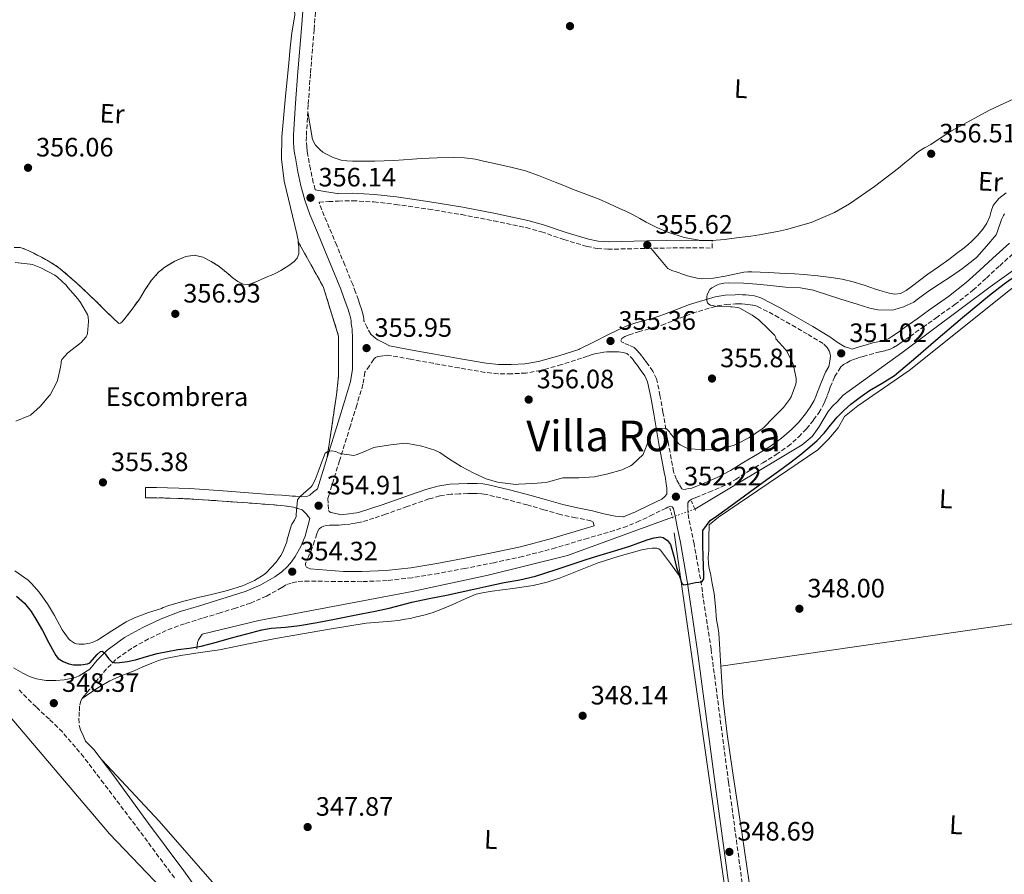
# Model space of a CAD drawing. Units: metres. Extents: x 556507 to 559951, y 4700906 to 4703244.
# Drawn here: x 556902 to 557273, y 4701647 to 4701968 of the extents above; entities that cross this region are included whole.
import ezdxf
from ezdxf.enums import TextEntityAlignment as Align

# ---------------------------------------------------------------- set-up
doc = ezdxf.new("R2010")
doc.units = ezdxf.units.M
doc.header["$MEASUREMENT"] = 0
for name, pattern in [('DGN Style 2', [1.739922, 1.043953, -0.695969]), ('DGN Style 3', [2.435891, 1.739922, -0.695969]), ('DGN Style 5', [1.217945, 0.521977, -0.695969])]:
    doc.linetypes.add(name, pattern=pattern)
for name, color, linetype, lineweight in [('Acequia de obra', 4, 'Continuous', 0), ('Acequia sin especificar', 4, 'Continuous', 0), ('Acequia sin especificar no vista', 4, 'DGN Style 5', 0), ('Camino', 7, 'DGN Style 3', 0), ('Cota de punto acotado terreno', 7, 'Continuous', 0), ('Curva de nivel directora', 30, 'Continuous', 30), ('Curva de nivel intermedia', 30, 'Continuous', 0), ('Etiqueta de uso rústico', 92, 'Continuous', 0), ('Etiqueta de zona delimitada', 7, 'Continuous', 0), ('Línea de cambio de uso (parcela vista)', 92, 'Continuous', 0), ('Margen derecho', 7, 'Continuous', 0), ('Pontón-alcantarilla (pasos de agua)', 1, 'DGN Style 2', 0), ('Punto acotado terreno (símbolo)', 7, 'Continuous', 0), ('Texto de rotulación de espacio menor sin especificar', 7, 'Continuous', 0), ('Zona delimitada', 6, 'Continuous', 0)]:
    doc.layers.add(name, color=color, linetype=linetype, lineweight=lineweight)
doc.styles.add('Style-Arial', font='arial.ttf')

# ---------------------------------------------------------------- blocks, each defined once
blk = doc.blocks.new('5PATER')
at = {"layer": 'Punto acotado terreno (símbolo)', "linetype": 'Continuous', "lineweight": 0}
h = blk.add_hatch(color=51, dxfattribs=at)
edge = h.paths.add_edge_path()
edge.add_ellipse((0, 0), major_axis=(-0.11, -0.111), ratio=0.999422, start_angle=0, end_angle=360)

msp = doc.modelspace()

# ---------------------------------------------------------------- linework, layer by layer
at = {"layer": 'Acequia de obra', "color": 4, "linetype": 'Continuous', "lineweight": 0, "extrusion": (0.000740289, -0.005195, 0.999986), "elevation": -23662.01, "flags": 128}
msp.add_lwpolyline([(557147.95, 4701715.88), (557181.02, 4701483.82)], dxfattribs=at)
at = {"layer": 'Acequia de obra', "color": 4, "linetype": 'Continuous', "lineweight": 0, "extrusion": (-0.000705775, -0.000102222, 1), "elevation": -525.07, "flags": 128}
msp.add_lwpolyline([(557346.38, 4701751.27), (557165.97, 4701725.14)], dxfattribs=at)
at = {"layer": 'Acequia de obra', "color": 4, "linetype": 'Continuous', "lineweight": 0}
for points in [[(557321.15, 4701897.14, 349.68), (557311.18, 4701890.51, 348.51), (557307.85, 4701888.63, 348.51), (557304.76, 4701887.02, 348.51), (557300.81, 4701885.1, 348.51), (557296.95, 4701882.65, 348.51), (557274.89, 4701866.95, 348.51), (557236.74, 4701836.41, 348.51), (557217.38, 4701823.16, 348.51), (557212.42, 4701819.15, 348.51), (557210.04, 4701814.83, 348.51), (557206.56, 4701810.68, 348.51), (557202.32, 4701806.62, 348.51), (557164.99, 4701781.28, 348.51), (557161.46, 4701778.33, 348.51)], [(556800.9, 4701801.59, 347.45), (556808.06, 4701803.78, 347.29), (556811.2, 4701804.44, 347.29), (556814.24, 4701804.69, 347.29), (556816.58, 4701804.77, 347.29), (556818.66, 4701804.6, 347.29), (556822.34, 4701802.95, 347.29), (556847.29, 4701774.61, 347.07), (556891.92, 4701713.57, 347.13), (556935.87, 4701662.04, 347.15), (556966.8, 4701629.68, 347.12)], [(556933.08, 4701689.73, 348.79), (556954.52, 4701666.82, 348.67), (556976.22, 4701641.99, 348.67), (556988.51, 4701623.17, 348.67), (557008.66, 4701582.98, 348.92), (557037.46, 4701524.87, 348.67), (557037.79, 4701524.07, 348.66)]]:
    msp.add_polyline3d(points, dxfattribs=at)
at = {"layer": 'Acequia sin especificar', "color": 4, "linetype": 'Continuous', "lineweight": 0, "extrusion": (0.000111539, -0.000211397, 1), "elevation": -581.56, "flags": 128}
msp.add_lwpolyline([(557477.66, 4702001.3), (557474.92, 4701998.36), (557472.41, 4701996.18), (557468.62, 4701993.48), (557463.75, 4701990.98), (557442.38, 4701979.93), (557410.44, 4701964.18), (557381.61, 4701950.31), (557350.07, 4701933.98), (557322.69, 4701913.48), (557320.71, 4701911.13), (557318.95, 4701909.24), (557316.66, 4701906.09), (557314.4, 4701903.8), (557312.6, 4701901.69), (557309.43, 4701899.34), (557305.72, 4701896.71), (557298.87, 4701890.68), (557267.22, 4701867.9), (557233.87, 4701843.08), (557211.9, 4701827.2), (557209.74, 4701824.78), (557207.81, 4701823.02), (557206.18, 4701820.94), (557204.7, 4701818.46), (557202.66, 4701815.07), (557200.22, 4701811.56), (557196.42, 4701808.4), (557156.04, 4701784.3)], dxfattribs=at)
at = {"layer": 'Acequia sin especificar', "color": 4, "linetype": 'Continuous', "lineweight": 0}
msp.add_polyline3d([(557147.67, 4701781.25, 350.24), (557108.13, 4701766.8, 350.24), (557078.31, 4701759.41, 350.24), (557049.72, 4701753.25, 350.24), (556992.02, 4701742.41, 350.19), (556970.71, 4701737.19, 350.16), (556969.28, 4701735.14, 350.12), (556968.95, 4701734.13, 350.12), (556968.74, 4701731.67, 349.92)], dxfattribs=at)
at = {"layer": 'Acequia sin especificar no vista', "color": 4, "linetype": 'DGN Style 5', "lineweight": 0, "elevation": 350.24, "flags": 128}
msp.add_lwpolyline([(557156.08, 4701784.32), (557147.67, 4701781.25)], dxfattribs=at)
at = {"layer": 'Camino', "color": 7, "linetype": 'DGN Style 3', "lineweight": 0}
for points in [[(557013.24, 4701904.48, 355.76), (557012.53, 4701907.11, 355.78), (557011.45, 4701912.21, 355.78), (557010.52, 4701917.33, 355.78), (557010.25, 4701918.95, 355.78), (557010.04, 4701920.58, 355.78), (557009.89, 4701922.75, 355.79), (557009.91, 4701924.92, 355.8), (557010.62, 4701936.69, 355.84), (557011.48, 4701948.45, 355.88), (557012.82, 4701964.76, 355.88), (557014.15, 4701981.06, 355.86)], [(557035.24, 4701849.08, 355.72), (557034.12, 4701850.06, 355.7), (557032.84, 4701852.6, 355.68), (557031.56, 4701855.15, 355.66), (557031.5, 4701855.74, 355.66), (557031.36, 4701856.81, 355.66), (557031.02, 4701858.21, 355.66), (557030.6, 4701859.59, 355.66), (557030.05, 4701861.29, 355.66), (557029.48, 4701862.98, 355.66), (557028.45, 4701865.88, 355.66), (557027.36, 4701868.76, 355.66), (557024.37, 4701876.13, 355.63), (557021.33, 4701883.48, 355.61), (557018.52, 4701890.19, 355.63), (557015.72, 4701896.9, 355.67), (557014.7, 4701899.77, 355.71), (557018.32, 4701900, 355.76), (557021.95, 4701900.22, 355.81), (557027.32, 4701900.35, 355.83), (557035.38, 4701899.89, 355.72), (557043.44, 4701898.97, 355.63), (557055.9, 4701897.18, 355.59), (557068.29, 4701895.1, 355.55), (557080.47, 4701892.79, 355.52), (557092.59, 4701890.22, 355.5), (557098.35, 4701888.64, 355.51), (557106.83, 4701885.73, 355.54), (557115.45, 4701883.13, 355.6), (557119.38, 4701882.38, 355.66), (557123.34, 4701882.08, 355.73), (557138.09, 4701882.4, 355.74), (557152.83, 4701882.67, 355.55), (557157.73, 4701882.6, 355.45), (557162.64, 4701882.54, 355.34), (557162.67, 4701885.34, 355.34)], [(557153.51, 4701785.75, 351.26), (557153.43, 4701786.68, 351.22), (557153.66, 4701787.05, 351.21), (557153.9, 4701787.42, 351.21), (557154.91, 4701788.08, 351.31), (557156.48, 4701788.63, 351.42), (557161.32, 4701790.63, 351.34), (557166.16, 4701792.63, 351.26), (557171.45, 4701795.45, 351.26), (557176.55, 4701798.65, 351.3), (557181.64, 4701801.69, 351.31), (557186.71, 4701804.79, 351.32), (557191.09, 4701807.89, 351.33), (557195.17, 4701811.43, 351.34), (557198.09, 4701814.51, 351.32), (557200.74, 4701817.83, 351.3), (557202.73, 4701820.51, 351.3), (557204.4, 4701823.38, 351.29), (557205.18, 4701825.17, 351.27), (557205.89, 4701826.98, 351.26), (557206.48, 4701828.56, 351.25), (557207.06, 4701830.13, 351.24), (557208.67, 4701834.09, 351.14), (557210.95, 4701837.76, 351.03), (557212.02, 4701838.68, 351), (557213.25, 4701839.36, 350.97), (557214.49, 4701840.05, 350.95), (557215.78, 4701840.61, 350.94), (557217.59, 4701841.19, 350.92), (557219.41, 4701841.73, 350.9), (557221.71, 4701842.4, 350.9), (557224, 4701843.06, 350.9), (557225.86, 4701843.5, 350.92), (557227.72, 4701843.92, 350.95), (557229.34, 4701844.4, 350.98), (557230.88, 4701845.11, 351.02), (557232.34, 4701846.02, 351.05), (557233.75, 4701846.98, 351.1), (557235.41, 4701848.13, 351.17), (557237.06, 4701849.28, 351.24), (557241.94, 4701852.73, 351.33), (557246.81, 4701856.2, 351.38), (557253.9, 4701861.25, 351.44), (557260.73, 4701866.64, 351.5), (557265.8, 4701871.24, 351.57), (557270.82, 4701875.89, 351.62), (557277.04, 4701881.52, 351.61)], [(557133.26, 4701845.13, 355.14), (557131.29, 4701845.98, 355.07), (557129.31, 4701846.82, 355), (557128.51, 4701847.27, 354.97), (557128.19, 4701847.7, 354.94), (557128.56, 4701848.52, 354.92), (557129.76, 4701849.24, 354.91), (557131.32, 4701849.89, 354.92), (557134.87, 4701851.02, 354.95), (557140.92, 4701852.72, 355), (557143.7, 4701853.56, 355.02), (557145.95, 4701854.39, 355.03), (557155.14, 4701857.99, 355.07), (557164.54, 4701860.74, 355.1), (557167.94, 4701861.29, 355.07), (557171.35, 4701861.5, 354.94), (557172.59, 4701861.53, 354.86), (557173.83, 4701861.5, 354.78), (557174.94, 4701861.42, 354.71), (557176.05, 4701861.3, 354.65), (557177.9, 4701861.07, 354.56), (557179.68, 4701860.58, 354.47), (557186.26, 4701857.17, 353.55), (557192.66, 4701853.47, 352.52), (557198.68, 4701850.04, 351.96), (557204.66, 4701846.4, 351.42), (557205.9, 4701845.13, 351.21), (557206.75, 4701843.47, 351.06), (557207.05, 4701842.64, 351.06), (557207.1, 4701841.81, 351.06)], [(557131.28, 4701842.2, 355.14), (557131.09, 4701842.38, 355.14), (557130.48, 4701842.8, 355.15), (557129.95, 4701843.03, 355.15), (557129.21, 4701843.22, 355.15), (557128.25, 4701843.39, 355.15), (557127.31, 4701843.48, 355.15), (557126.34, 4701843.49, 355.15), (557125.23, 4701843.48, 355.15), (557124.08, 4701843.46, 355.15), (557123.03, 4701843.43, 355.15), (557121.82, 4701843.32, 355.14), (557120.57, 4701843.13, 355.13), (557118.97, 4701842.83, 355.11), (557117.49, 4701842.45, 355.08), (557115.58, 4701841.8, 355.08), (557113.5, 4701841.07, 355.07), (557105.9, 4701838.66, 355.04), (557098.05, 4701836.46, 355.02), (557092.53, 4701835.5, 355.05), (557087.04, 4701835.19, 355.08), (557082.07, 4701835.22, 355.07), (557077.12, 4701835.72, 355.07), (557067.32, 4701837.43, 355.21), (557057.66, 4701839.15, 355.36), (557049.13, 4701840.69, 355.43), (557040.6, 4701842.22, 355.5), (557038.69, 4701841.94, 355.57), (557036.77, 4701841.66, 355.64), (557035.97, 4701841.3, 355.65), (557035.35, 4701840.65, 355.64), (557033.63, 4701838.21, 355.58), (557031.91, 4701835.78, 355.52), (557031.22, 4701831.27, 355.48), (557028.88, 4701823.42, 355.33), (557026.47, 4701815.62, 355.16), (557022.39, 4701802.51, 355.03), (557018.32, 4701789.4, 354.87), (557018.03, 4701788.25, 354.82), (557018.15, 4701786.05, 354.71), (557018.27, 4701783.86, 354.6)], [(557151.86, 4701791.65, 351.75), (557151.21, 4701791.88, 351.75), (557150.18, 4701793.62, 351.9), (557149.14, 4701795.36, 352.06), (557148.1, 4701798.34, 352.4), (557146.01, 4701809.51, 353.63), (557144.09, 4701820.72, 354.7), (557142.97, 4701827.02, 354.86), (557141.67, 4701833.3, 354.84), (557140.3, 4701836.18, 354.92), (557138.39, 4701838.82, 354.99), (557137.31, 4701840.35, 355.01), (557136.2, 4701841.86, 355.04), (557135.27, 4701843.03, 355.09), (557134.28, 4701844.16, 355.13), (557133.31, 4701845.1, 355.14)], [(557011.16, 4701780.78, 354.4), (557009.84, 4701782.51, 354.54), (557008.35, 4701783.96, 354.66), (557005.08, 4701784.99, 354.85), (557001.54, 4701785.56, 355.03), (557000.33, 4701785.65, 355.03), (556997.53, 4701785.86, 355.05), (556987.91, 4701786.58, 355.11), (556978.29, 4701787.29, 355.18), (556965.86, 4701788.14, 355.32), (556953.46, 4701788.56, 355.4), (556951.43, 4701788.57, 355.39), (556949.33, 4701788.57, 355.38), (556949.34, 4701792.43, 355.38)], [(557118.21, 4701777.97, 351.79), (557117.79, 4701779.33, 351.82), (557116.98, 4701779.85, 351.87), (557111.2, 4701781.04, 352.24), (557105.46, 4701782.27, 352.6), (557099.25, 4701784.06, 352.96), (557093.03, 4701785.84, 353.28), (557085.4, 4701787.9, 353.59), (557077.7, 4701789.74, 353.76), (557075.9, 4701790.01, 353.74), (557074.08, 4701790.11, 353.72), (557072.35, 4701790.14, 353.75), (557070.61, 4701790.13, 353.77), (557067.47, 4701790.05, 353.8), (557064.34, 4701789.86, 353.84), (557060.12, 4701789.22, 353.89), (557056, 4701788.1, 353.95), (557047.85, 4701785.23, 354.43), (557039.73, 4701782.35, 354.84), (557035.35, 4701780.87, 354.84), (557030.93, 4701779.49, 354.84), (557029.63, 4701779.19, 354.84), (557028.32, 4701778.98, 354.84), (557026.35, 4701778.67, 354.83), (557024.37, 4701778.43, 354.8), (557023.25, 4701778.34, 354.76), (557022.13, 4701778.29, 354.72), (557020.98, 4701778.27, 354.66), (557019.84, 4701778.26, 354.6), (557018.62, 4701778.19, 354.53), (557017.41, 4701778.06, 354.46), (557016.48, 4701777.81, 354.45), (557015.58, 4701777.42, 354.44), (557014.77, 4701776.9, 354.43), (557014.26, 4701775.93, 354.43), (557013.89, 4701774.93, 354.43), (557013, 4701772.31, 354.44), (557012.11, 4701769.71, 354.44), (557010.84, 4701766.73, 354.39), (557009.58, 4701763.78, 354.33), (557009.58, 4701763.12, 354.33), (557009.97, 4701762.48, 354.33)], [(557146.95, 4701785.37, 351.24), (557146.63, 4701785.28, 351.24), (557145.93, 4701785, 351.3), (557145.28, 4701784.65, 351.37), (557140.3, 4701782.24, 351.46), (557135.31, 4701779.83, 351.54), (557130.61, 4701777.84, 351.63), (557125.75, 4701776.21, 351.7), (557115.89, 4701773.35, 351.83), (557103.68, 4701769.7, 351.91), (557091.36, 4701766.44, 351.94), (557080.5, 4701764.09, 351.96), (557069.6, 4701761.96, 351.98), (557059.67, 4701760.1, 351.98), (557049.7, 4701758.44, 352.15), (557040.26, 4701757.4, 352.54), (557030.8, 4701756.97, 352.95), (557020.86, 4701757.04, 353.38), (557010.93, 4701757.19, 353.82), (557008.59, 4701757.22, 353.94), (557006.3, 4701756.95, 353.9), (557004.25, 4701756.39, 353.69), (557002.19, 4701755.83, 353.48), (557000.69, 4701754.78, 353.4), (556994.94, 4701751.52, 353.22), (556988.94, 4701748.94, 353.03), (556983.23, 4701747.05, 352.66), (556977.5, 4701745.23, 352.25), (556970.77, 4701743.19, 352.1), (556964.03, 4701741.15, 351.91), (556957.19, 4701738.57, 351.36), (556950.56, 4701735.42, 350.78), (556944.09, 4701731.86, 350.34), (556938.15, 4701727.58, 349.93), (556934.75, 4701724.14, 349.61), (556931.6, 4701720.34, 349.08), (556928.46, 4701716.54, 348.57), (556927.33, 4701715.18, 348.46), (556926.2, 4701713.82, 348.36), (556925.59, 4701713.02, 348.28), (556925.07, 4701712.12, 348.22), (556924.56, 4701710.08, 348.21), (556924.48, 4701708.01, 348.22), (556924.35, 4701705.41, 348.23), (556924.47, 4701702.83, 348.22), (556924.94, 4701701.21, 348.17)], [(557175.54, 4701631.48, 348.46), (557168.76, 4701681.48, 348.69), (557162.18, 4701731.51, 348.94), (557158.19, 4701757.99, 349.62), (557155.79, 4701771.17, 350.27), (557153.78, 4701780.68, 350.81), (557153.6, 4701782.73, 351.03), (557153.42, 4701784.79, 351.24), (557153.51, 4701785.75, 351.26)], [(556960.27, 4701645.48, 347.2), (556947.03, 4701663.32, 347.47), (556933.65, 4701681.06, 347.74), (556926.13, 4701690.94, 347.89), (556918.11, 4701700.42, 348.04), (556913.2, 4701705.17, 348.07), (556908.21, 4701709.82, 348.01), (556901.52, 4701716.47, 347.82)]]:
    msp.add_polyline3d(points, dxfattribs=at)
at = {"layer": 'Curva de nivel directora', "color": 30, "linetype": 'Continuous', "lineweight": 30, "elevation": 350, "flags": 128}
for points in [[(556934.74, 4701729.08), (556935.64, 4701727.92), (556936.73, 4701726.81), (556938.13, 4701726.37), (556939.61, 4701726.54), (556942.64, 4701726.98), (556945.65, 4701727.59), (556949.7, 4701728.77), (556953.75, 4701729.9), (556957.64, 4701730.73), (556961.56, 4701731.46), (556965.95, 4701732), (556970.31, 4701732.71), (556976.04, 4701734.24), (556981.77, 4701735.77), (556987.49, 4701737.29), (556993.21, 4701738.81), (556996.7, 4701739.45), (557002.04, 4701739.87), (557007.37, 4701740.44), (557013.92, 4701741.63), (557020.47, 4701742.85), (557025.51, 4701743.83), (557030.55, 4701744.81), (557035.84, 4701745.87), (557041.11, 4701747), (557045.36, 4701748.15), (557049.61, 4701749.3), (557056.13, 4701750.59), (557062.65, 4701751.88), (557067.77, 4701752.98), (557072.89, 4701754.1), (557078.62, 4701755.36), (557084.34, 4701756.63), (557090.25, 4701757.72), (557096.09, 4701759.06), (557103.59, 4701761.48), (557111.06, 4701763.94), (557115.17, 4701765.27), (557119.27, 4701766.6), (557125.43, 4701768.48), (557131.59, 4701770.32), (557135.07, 4701771.55), (557138.52, 4701772.84), (557140.77, 4701773.52), (557143.05, 4701773.81), (557144.22, 4701773.57), (557145.81, 4701772.5), (557146.87, 4701770.92), (557148.13, 4701766.61), (557149.22, 4701762.32), (557149.92, 4701760.11), (557150.65, 4701757.89), (557151.09, 4701756.52), (557151.43, 4701755.98), (557151.93, 4701755.8), (557154.12, 4701756.14), (557156.31, 4701756.6), (557157.56, 4701756.79), (557158.81, 4701757.08), (557159.42, 4701758), (557159.45, 4701759.32), (557159.32, 4701762.95), (557159.19, 4701766.58), (557159.11, 4701770.53), (557159.05, 4701774.48), (557159.14, 4701776.22), (557161.87, 4701780), (557164.2, 4701781.63), (557168.27, 4701784.45), (557183.15, 4701795.39), (557187.51, 4701798.56), (557191.87, 4701801.73), (557195.65, 4701804.63), (557199.34, 4701807.67), (557202.1, 4701810.16), (557204.72, 4701812.82), (557207.17, 4701815.85), (557209.61, 4701818.9), (557212.13, 4701821.42), (557214.83, 4701823.76), (557218.29, 4701826.4), (557221.85, 4701828.9), (557226.6, 4701831.63), (557231.2, 4701834.56), (557235.24, 4701837.93), (557239.24, 4701841.34), (557243.02, 4701844.58), (557246.8, 4701847.81), (557256.84, 4701856.35), (557266.94, 4701864.83), (557272.45, 4701869.1), (557278.14, 4701873.14)], [(556900.85, 4701751.53), (556903.91, 4701748.86), (556906.37, 4701745.78), (556908.53, 4701742.21), (556910.6, 4701738.6), (556913.03, 4701733.9), (556915.59, 4701729.19), (556916.55, 4701728.08), (556918.43, 4701726.9), (556920.52, 4701726.07), (556922.27, 4701725.67), (556925.01, 4701725.67), (556927.61, 4701726.04), (556928.44, 4701726.42), (556931.22, 4701729.55), (556932.47, 4701730.7), (556933.06, 4701730.81), (556933.61, 4701730.47), (556934.18, 4701729.78), (556934.74, 4701729.08)]]:
    msp.add_lwpolyline(points, dxfattribs=at)
at = {"layer": 'Curva de nivel intermedia', "color": 30, "linetype": 'Continuous', "lineweight": 0, "elevation": 355, "flags": 128}
for points in [[(557161.17, 4701866.08), (557161.74, 4701866.95), (557162.53, 4701867.52), (557164.61, 4701868.64), (557165.23, 4701868.88), (557166.97, 4701869.28), (557168.93, 4701869.43), (557174.43, 4701869.36), (557179.47, 4701868.96), (557184.53, 4701868.42), (557190.19, 4701867.81), (557195.87, 4701867.55), (557200.67, 4701866.64), (557205.97, 4701864.98), (557211.07, 4701863.31), (557217.13, 4701861.39), (557221.95, 4701859.87), (557224.88, 4701859.34), (557230.48, 4701859.2), (557231.33, 4701859.36), (557234.65, 4701860.43), (557238.46, 4701862.21), (557239.28, 4701862.74), (557243.58, 4701866.11), (557248.03, 4701868.98), (557252.62, 4701871.97), (557256.83, 4701874.8), (557261.49, 4701878.43), (557262.13, 4701879.09), (557265.82, 4701883.28), (557269.45, 4701887.49), (557269.76, 4701888.14), (557271.46, 4701893.34), (557272.21, 4701894.82), (557272.64, 4701895.41)], [(556900.32, 4701877.08), (556906.01, 4701876.52), (556906.92, 4701876.28), (556910.01, 4701875.05), (556915.21, 4701872.34), (556916.32, 4701871.57), (556919.52, 4701868.58), (556920.2, 4701867.7), (556923.96, 4701863.45), (556924.89, 4701862.07), (556927.6, 4701857.54), (556927.79, 4701856.6), (556927.9, 4701854.95), (556927.61, 4701850.33), (556927.31, 4701849.61), (556927.03, 4701849.16), (556925.15, 4701846.93), (556924.54, 4701846.52), (556920.2, 4701843.06), (556917.96, 4701840.53), (556917.71, 4701839.8), (556917.69, 4701839.19), (556917.5, 4701838.45), (556917.4, 4701837.69), (556916.31, 4701832.69), (556915.98, 4701832.01), (556913.53, 4701827.33), (556913.19, 4701826.92), (556909.72, 4701822.9), (556906.07, 4701819.67), (556905.47, 4701819.35), (556900.54, 4701817.32)], [(557005.42, 4701780.13), (557006.04, 4701781.54), (557006.06, 4701782.2), (557006.57, 4701787.73), (557007.3, 4701788.73), (557007.67, 4701789.11), (557011.72, 4701792.6), (557012.12, 4701793.19), (557013.19, 4701795.32), (557015.16, 4701800.37), (557015.32, 4701801.09), (557017.03, 4701805.29), (557017.96, 4701805.93), (557018.78, 4701806.13), (557019.4, 4701806.15), (557021.05, 4701805.91), (557021.87, 4701805.52), (557023.21, 4701805.12), (557027.82, 4701804.48), (557028.71, 4701804.71), (557030.67, 4701805.49), (557035.27, 4701807.46), (557035.96, 4701807.6), (557041.67, 4701808.5), (557046.92, 4701809.12), (557048.11, 4701809.01), (557053.31, 4701807.94), (557058.27, 4701806.45), (557060.11, 4701805.57), (557063.43, 4701803.36), (557068.19, 4701800.37), (557072.95, 4701797.8), (557077.59, 4701795.68), (557081.87, 4701794.39), (557082.68, 4701794.28), (557088.79, 4701793.6), (557089.72, 4701793.62), (557095.03, 4701793.97), (557100.2, 4701794.34), (557101.08, 4701794.53), (557106.41, 4701796), (557107.29, 4701796.05), (557112.39, 4701795.99), (557118.28, 4701796.39), (557123.39, 4701797.52), (557128.71, 4701799.11), (557131.9, 4701800.58), (557132.46, 4701800.98), (557136.59, 4701804.79), (557136.81, 4701805.23), (557138.59, 4701809.92), (557140.94, 4701814.66), (557141.85, 4701814.72), (557145.45, 4701814.53), (557146.2, 4701813.76), (557146.49, 4701813.35), (557146.78, 4701812.9), (557150.03, 4701808.88), (557150.51, 4701808.53), (557152.79, 4701807.36), (557153.43, 4701807.15), (557154.44, 4701806.98), (557159.75, 4701806.64), (557165.48, 4701806.75), (557166.38, 4701806.91), (557170.92, 4701808.34), (557171.8, 4701808.75), (557176.6, 4701811.19), (557181.47, 4701814.48), (557182.01, 4701814.98), (557185.53, 4701818.61), (557189.48, 4701822.55), (557191.74, 4701825.49), (557192.35, 4701826.59), (557194.12, 4701831.35), (557194.2, 4701832.16), (557194.16, 4701833.38), (557193.16, 4701838.34), (557192.91, 4701839.11), (557190.67, 4701843.67), (557190.19, 4701844.34), (557186.56, 4701848.34), (557186.52, 4701848.85), (557186.16, 4701849.59), (557185.48, 4701850.42), (557183.84, 4701852), (557180.11, 4701855.51), (557177.6, 4701857.33), (557173.04, 4701859.89), (557172.27, 4701860.13), (557170.14, 4701860.47), (557169.56, 4701860.47), (557164.44, 4701860.56), (557161.92, 4701861.06), (557161.36, 4701861.38), (557160.86, 4701861.94), (557160.62, 4701862.63), (557160.54, 4701863.35), (557160.59, 4701864.13), (557160.77, 4701864.95), (557161.17, 4701866.08)], [(556900.18, 4701761.02), (556905.25, 4701757.48), (556906.53, 4701756.33), (556909.37, 4701753.06), (556912.47, 4701748.6), (556915.13, 4701744.22), (556918.01, 4701738.84), (556920.6, 4701735.26), (556921.17, 4701734.78), (556922.73, 4701733.85), (556923.37, 4701733.62), (556924.37, 4701733.45), (556926.33, 4701733.42), (556928.44, 4701733.77), (556929.3, 4701734.02), (556931.33, 4701734.94), (556932.07, 4701735.42), (556936.74, 4701738.47), (556942.09, 4701741.86), (556945.22, 4701743.35), (556950.57, 4701745.4), (556955.46, 4701746.92), (556956.02, 4701747.21), (556958.18, 4701747.97), (556963.85, 4701749.59), (556969.21, 4701750.97), (556974.21, 4701752.15), (556980.26, 4701753.59), (556985.91, 4701755.37), (556990.38, 4701757.41), (556993.99, 4701759.69), (556994.73, 4701760.33), (556998.52, 4701764.33), (557000.3, 4701766.76), (557001.08, 4701768.2), (557002.54, 4701771.97), (557002.7, 4701772.82), (557004.15, 4701777.99), (557004.44, 4701778.6), (557005.42, 4701780.13)]]:
    msp.add_lwpolyline(points, dxfattribs=at)
at = {"layer": 'Línea de cambio de uso (parcela vista)', "color": 92, "linetype": 'Continuous', "lineweight": 0}
for points in [[(557006.86, 4701884.87, 356.67), (557006.79, 4701885.52, 356.67), (557006.59, 4701886.68, 356.67), (557006.37, 4701887.84, 356.67), (557003.89, 4701897.74, 356.48), (557001.51, 4701907.71, 356.27), (557000.52, 4701916.04, 356.24), (557000.63, 4701924.38, 356.27), (557001.88, 4701938.32, 356.39), (557003.26, 4701952.25, 356.52), (557003.87, 4701957.9, 356.6), (557004.5, 4701963.55, 356.68), (557005.55, 4701970.23, 356.65), (557005.35, 4701973.3, 356.48), (557004.76, 4701974.53, 356.34), (557003.74, 4701975.45, 356.16), (557002.38, 4701976.26, 355.93), (557001.03, 4701977.06, 355.71)], [(557281.77, 4701941.27, 356.12), (557267.02, 4701934.39, 356.12), (557252.66, 4701926.68, 356.1), (557248.74, 4701924.13, 356.06), (557244.87, 4701921.51, 356.03), (557242.52, 4701920.26, 356.03), (557240.22, 4701918.91, 356.03), (557238.9, 4701917.76, 356.03), (557237.61, 4701916.59, 356.03), (557235.16, 4701914.61, 356.01), (557232.7, 4701912.65, 355.98), (557223.65, 4701905.74, 355.91), (557214.25, 4701899.21, 355.87), (557208.66, 4701895.97, 355.88), (557199.8, 4701892.18, 355.89), (557190.55, 4701889.5, 355.9), (557187.13, 4701888.75, 355.9), (557183.7, 4701888.09, 355.9), (557180.41, 4701887.5, 355.9), (557177.11, 4701886.97, 355.9), (557171.75, 4701886.33, 355.89), (557167.19, 4701885.81, 355.62), (557162.62, 4701885.34, 355.35), (557158.4, 4701885.32, 355.41), (557152.11, 4701886.47, 355.66), (557145.89, 4701888.56, 355.79), (557141.75, 4701890.3, 355.77), (557137.8, 4701892.28, 355.74), (557135.38, 4701893.68, 355.73), (557132.93, 4701895.04, 355.71), (557130.37, 4701896.27, 355.7), (557127.78, 4701897.47, 355.68), (557123.95, 4701899.22, 355.64), (557120.09, 4701900.89, 355.6), (557115.07, 4701902.82, 355.57), (557110.05, 4701904.73, 355.54), (557106.8, 4701906.02, 355.53), (557103.54, 4701907.31, 355.5), (557100.41, 4701908.61, 355.44), (557097.27, 4701909.9, 355.38), (557092.38, 4701911.59, 355.28), (557087.37, 4701912.89, 355.18), (557083.49, 4701913.76, 355.14), (557079.61, 4701914.62, 355.1), (557076.6, 4701915.28, 355.06), (557073.59, 4701915.93, 355.01), (557069.39, 4701916.46, 354.96), (557065.16, 4701916.56, 354.94), (557059.16, 4701916.51, 354.97), (557053.17, 4701916.25, 355.04), (557049.84, 4701915.99, 355.1), (557046.5, 4701915.73, 355.15), (557042.84, 4701915.5, 355.19), (557039.17, 4701915.31, 355.22), (557035.73, 4701915.21, 355.22), (557032.29, 4701915.17, 355.22), (557029.77, 4701915.19, 355.21), (557027.25, 4701915.26, 355.2), (557025.11, 4701915.39, 355.18), (557022.97, 4701915.66, 355.17), (557020.04, 4701916.55, 355.17), (557017.25, 4701917.95, 355.18), (557016.15, 4701918.66, 355.19), (557015.14, 4701919.5, 355.2), (557013.36, 4701921.31, 355.26), (557012.28, 4701923.44, 355.36), (557011.36, 4701928.57, 355.6), (557010.44, 4701933.7, 355.83)], [(557273.27, 4701903.27, 356.08), (557270.5, 4701901.21, 356.07), (557268.3, 4701898.51, 356.06), (557267.6, 4701896.44, 356.09), (557267.03, 4701894.35, 356.13), (557265.9, 4701891.89, 356.13), (557264.47, 4701889.58, 356.13), (557262.47, 4701887.29, 356.12), (557260.31, 4701885.18, 356.11), (557258.9, 4701883.87, 356.1), (557257.45, 4701882.62, 356.1), (557254.58, 4701880.42, 356.09), (557251.67, 4701878.28, 356.1), (557247.73, 4701875.51, 356.11), (557243.8, 4701872.73, 356.14), (557240.65, 4701870.33, 356.18), (557237.53, 4701867.88, 356.21), (557235.6, 4701866.53, 356.23), (557233.51, 4701865.45, 356.24), (557231.34, 4701865.14, 356.24), (557229.16, 4701865.55, 356.22), (557226.58, 4701866.31, 356.2), (557224.01, 4701867.12, 356.16), (557219.86, 4701868.51, 356.09), (557215.7, 4701869.85, 356.02), (557211.57, 4701870.79, 355.97), (557207.38, 4701871.42, 355.92), (557202.33, 4701872.09, 355.78), (557197.25, 4701872.57, 355.65), (557193.63, 4701872.79, 355.62), (557190.01, 4701872.99, 355.58), (557183.8, 4701873.31, 355.51), (557177.59, 4701873.6, 355.47), (557176.04, 4701873.59, 355.5), (557174.49, 4701873.44, 355.54), (557171, 4701872.76, 355.61), (557167.54, 4701872.01, 355.68), (557163.1, 4701871.25, 355.78), (557158.66, 4701870.94, 355.87), (557156.98, 4701871.16, 355.89), (557155.32, 4701871.58, 355.89), (557153.34, 4701872.09, 355.88), (557151.41, 4701872.7, 355.86), (557150.23, 4701873.16, 355.84), (557149.05, 4701873.63, 355.82), (557147.38, 4701874.07, 355.79), (557145.96, 4701874.84, 355.76), (557142.77, 4701878.64, 355.74), (557139.58, 4701882.43, 355.72)], [(557161.46, 4701778.34, 348.51), (557161.39, 4701773.53, 348.52), (557161.33, 4701768.72, 348.52), (557161.14, 4701766.23, 348.53), (557161.17, 4701763.74, 348.52), (557161.53, 4701761.87, 348.52), (557161.92, 4701760.01, 348.52), (557162.66, 4701756.29, 348.52), (557163.39, 4701752.56, 348.52), (557163.88, 4701747.58, 348.49), (557164.22, 4701742.57, 348.43), (557164.73, 4701740.08, 348.39), (557165.15, 4701737.58, 348.35), (557165.51, 4701731.38, 348.56), (557165.86, 4701725.17, 348.78), (557166.19, 4701719.29, 348.55), (557166.57, 4701713.42, 348.32), (557168.2, 4701699.58, 348.15), (557170.3, 4701685.79, 348.04), (557173.86, 4701661.78, 347.96), (557177.4, 4701637.76, 347.93)], [(556925.59, 4701713.02, 348.28), (556928.82, 4701715.2, 348.31), (556932.05, 4701717.38, 348.33), (556936.02, 4701719.68, 348.31), (556940.22, 4701721.57, 348.27), (556942.69, 4701722.52, 348.27), (556945.15, 4701723.46, 348.27), (556948.43, 4701724.87, 348.27), (556951.73, 4701726.29, 348.27), (556954.3, 4701727.26, 348.28), (556956.94, 4701728.02, 348.3), (556962.62, 4701729.13, 348.37), (556968.33, 4701730.05, 348.43), (556972.76, 4701730.64, 348.44), (556977.18, 4701731.3, 348.44), (556983.9, 4701732.68, 348.48), (556990.61, 4701734.08, 348.52), (556997.68, 4701735.42, 348.54), (557004.77, 4701736.72, 348.52), (557018.56, 4701739.15, 348.34), (557032.4, 4701741.31, 348.19), (557037.15, 4701741.74, 348.19), (557041.9, 4701742.1, 348.19), (557044.53, 4701742.41, 348.19), (557047.15, 4701742.8, 348.19), (557049, 4701743.15, 348.19), (557050.85, 4701743.55, 348.19), (557054.07, 4701744.33, 348.19), (557057.25, 4701745.28, 348.19), (557061.14, 4701746.74, 348.21), (557064.98, 4701748.32, 348.24), (557069.36, 4701750.38, 348.25), (557073.84, 4701752.26, 348.27), (557076.8, 4701752.94, 348.27), (557079.81, 4701753.39, 348.27), (557087.56, 4701754.44, 348.3), (557095.3, 4701755.57, 348.35), (557100.48, 4701756.78, 348.38), (557105.57, 4701758.4, 348.43), (557112.44, 4701761.18, 348.57), (557119.31, 4701763.97, 348.72), (557127.67, 4701766.59, 348.8), (557136.18, 4701768.89, 348.84), (557138.09, 4701769.29, 348.84), (557140.02, 4701769.53, 348.84), (557141.77, 4701769.57, 348.89), (557142.58, 4701769.35, 348.91), (557143.2, 4701768.86, 348.92), (557146.9, 4701763.77, 348.91), (557150.77, 4701758.42, 348.89)]]:
    msp.add_polyline3d(points, dxfattribs=at)
at = {"layer": 'Línea de cambio de uso (parcela vista)', "color": 7, "linetype": 'DGN Style 3', "lineweight": 0}
for points in [[(556899.99, 4701882.69, 355.72), (556902.21, 4701882.71, 355.74), (556904.39, 4701882.03, 355.76), (556907.33, 4701880.59, 355.77), (556910.2, 4701879.06, 355.77), (556913.53, 4701877.28, 355.77), (556916.71, 4701875.26, 355.77), (556923.66, 4701869.25, 355.79), (556930.29, 4701862.96, 355.85), (556934.85, 4701858.44, 355.95), (556939.41, 4701854.13, 356.06), (556940.03, 4701854.22, 356.07), (556940.63, 4701854.8, 356.08), (556944, 4701859.02, 356.19), (556947.08, 4701863.33, 356.3), (556949.29, 4701866.88, 356.39), (556951.6, 4701870.43, 356.48), (556954.29, 4701873.4, 356.54), (556956.61, 4701875.28, 356.57), (556960.45, 4701877.6, 356.59), (556964.55, 4701879.36, 356.59), (556967.75, 4701879.84, 356.59), (556970.9, 4701879.12, 356.59), (556974.13, 4701877.51, 356.59), (556977.16, 4701875.54, 356.59), (556979.75, 4701873.41, 356.59), (556982.34, 4701871.26, 356.59), (556984.16, 4701869.93, 356.62), (556986.1, 4701868.91, 356.65), (556988.26, 4701868.86, 356.67), (556990.42, 4701869.6, 356.68), (556995.46, 4701871.87, 356.68), (556996.83, 4701872.36, 356.68), (556998.18, 4701872.9, 356.68), (557000.26, 4701874.04, 356.68), (557002.28, 4701875.31, 356.68), (557003.82, 4701876.31, 356.68), (557005.32, 4701877.42, 356.68), (557006.46, 4701878.72, 356.68), (557007.03, 4701880.3, 356.68), (557007.09, 4701882.92, 356.68), (557006.86, 4701884.87, 356.67)], [(557006.86, 4701884.87, 356.67), (557016.23, 4701868.03, 356.06), (557022.05, 4701849.34, 356.25), (557022.05, 4701834.5, 356.25), (557021.28, 4701827.33, 355.93), (557017.7, 4701803.65, 355.03)]]:
    msp.add_polyline3d(points, dxfattribs=at)
at = {"layer": 'Margen derecho', "color": 7, "linetype": 'Continuous', "lineweight": 0}
for points in [[(557017.7, 4701803.65, 355.03), (557021.87, 4701817.05, 355.16), (557024.27, 4701824.82, 355.33), (557026.51, 4701832.33, 355.48), (557027.22, 4701836.92, 355.52), (557027.28, 4701841.87, 355.56), (557027.27, 4701845.72, 355.62), (557027.22, 4701849.6, 355.66), (557027.2, 4701850.9, 355.66), (557027.15, 4701851.97, 355.66), (557027.04, 4701852.81, 355.66), (557026.83, 4701854.03, 355.66), (557026.71, 4701855.2, 355.66), (557026.62, 4701855.94, 355.66), (557026.38, 4701856.93, 355.66), (557026, 4701858.14, 355.66), (557025.47, 4701859.78, 355.66), (557024.92, 4701861.41, 355.66), (557023.93, 4701864.23, 355.66), (557022.88, 4701867, 355.66), (557019.91, 4701874.3, 355.63), (557016.89, 4701881.63, 355.61), (557014.08, 4701888.33, 355.63), (557011.22, 4701895.17, 355.67), (557009.32, 4701900.5, 355.74), (557007.85, 4701905.98, 355.78), (557006.72, 4701911.28, 355.78), (557005.77, 4701916.51, 355.78), (557005.49, 4701918.25, 355.78), (557005.25, 4701920.1, 355.78), (557005.07, 4701922.61, 355.79), (557005.1, 4701925.09, 355.8), (557005.82, 4701937.01, 355.84), (557006.68, 4701948.83, 355.88), (557008.03, 4701965.15, 355.88), (557009.35, 4701981.44, 355.86)], [(557162.67, 4701885.34, 355.34), (557157.77, 4701885.41, 355.45), (557152.82, 4701885.47, 355.55), (557138.03, 4701885.2, 355.74), (557123.42, 4701884.88, 355.73), (557119.75, 4701885.16, 355.66), (557116.12, 4701885.86, 355.6), (557107.69, 4701888.4, 355.54), (557099.17, 4701891.32, 355.51), (557093.25, 4701892.95, 355.5), (557081.02, 4701895.54, 355.52), (557068.78, 4701897.86, 355.55), (557056.33, 4701899.95, 355.59), (557043.8, 4701901.76, 355.63), (557035.62, 4701902.69, 355.72), (557027.37, 4701903.15, 355.83), (557021.83, 4701903.02, 355.81), (557021.64, 4701903.01, 355.81), (557017.44, 4701903.75, 355.78), (557013.24, 4701904.48, 355.76)], [(557274.44, 4701884.4, 351.61), (557268.2, 4701878.75, 351.62), (557263.18, 4701874.1, 351.57), (557258.22, 4701869.6, 351.5), (557251.57, 4701864.35, 351.44), (557244.56, 4701859.35, 351.38), (557239.69, 4701855.89, 351.33), (557234.83, 4701852.46, 351.24), (557233.19, 4701851.31, 351.17), (557231.56, 4701850.18, 351.1), (557230.21, 4701849.27, 351.05), (557229.04, 4701848.53, 351.02), (557227.98, 4701848.05, 350.98), (557226.74, 4701847.68, 350.95), (557224.98, 4701847.28, 350.92), (557223.02, 4701846.81, 350.9), (557220.63, 4701846.13, 350.9), (557218.31, 4701845.45, 350.9), (557216.45, 4701844.89, 350.92), (557215.26, 4701844.52, 350.93), (557213.89, 4701844.92, 350.89), (557212.56, 4701845.41, 350.89), (557209.69, 4701847.14, 351.11), (557206.92, 4701849.06, 351.41), (557206.84, 4701849.14, 351.42), (557200.45, 4701853.04, 351.96), (557194.39, 4701856.49, 352.52), (557187.93, 4701860.22, 353.55), (557180.96, 4701863.83, 354.47), (557178.58, 4701864.49, 354.56), (557176.45, 4701864.75, 354.65), (557175.26, 4701864.88, 354.71), (557173.99, 4701864.98, 354.78), (557172.59, 4701865.01, 354.86), (557171.2, 4701864.98, 354.94), (557167.55, 4701864.75, 355.07), (557163.78, 4701864.14, 355.1), (557154.02, 4701861.29, 355.07), (557144.72, 4701857.64, 355.03), (557142.59, 4701856.86, 355.02), (557139.95, 4701856.06, 355)], [(557139.95, 4701856.06, 355), (557133.87, 4701854.35, 354.95), (557130.24, 4701853.19, 354.92), (557126.95, 4701851.58, 354.86), (557123.66, 4701849.97, 354.83), (557118.25, 4701847.26, 354.93), (557112.85, 4701844.55, 355.07), (557112.39, 4701844.39, 355.07), (557104.9, 4701842.01, 355.04), (557097.27, 4701839.87, 355.02), (557092.13, 4701838.98, 355.05), (557086.95, 4701838.69, 355.08), (557082.26, 4701838.72, 355.07), (557077.59, 4701839.19, 355.07), (557067.93, 4701840.88, 355.21), (557058.28, 4701842.59, 355.36), (557049.75, 4701844.13, 355.43), (557041.22, 4701845.67, 355.5), (557039.01, 4701846.85, 355.61), (557036.8, 4701848.04, 355.72), (557036.01, 4701848.53, 355.73), (557035.24, 4701849.08, 355.72)], [(557018.27, 4701783.86, 354.6), (557018.53, 4701783.33, 354.6), (557019.06, 4701783.02, 354.62), (557021, 4701782.58, 354.69), (557022.95, 4701782.13, 354.76), (557023.01, 4701782.13, 354.76), (557023.99, 4701782.21, 354.8), (557025.83, 4701782.44, 354.83), (557027.72, 4701782.73, 354.84), (557028.9, 4701782.92, 354.84), (557029.94, 4701783.16, 354.84), (557034.18, 4701784.48, 354.84), (557038.48, 4701785.94, 354.84), (557046.59, 4701788.81, 354.43), (557054.87, 4701791.72, 353.95), (557059.34, 4701792.94, 353.89), (557063.94, 4701793.63, 353.84), (557067.31, 4701793.84, 353.8), (557070.55, 4701793.92, 353.77), (557072.36, 4701793.93, 353.75), (557074.21, 4701793.91, 353.72), (557076.28, 4701793.79, 353.74), (557078.42, 4701793.47, 353.76), (557086.34, 4701791.57, 353.59), (557094.04, 4701789.5, 353.28), (557100.29, 4701787.71, 352.96), (557106.38, 4701785.96, 352.6), (557111.98, 4701784.76, 352.24), (557117.57, 4701783.61, 351.92), (557121.81, 4701782.54, 351.83), (557126.08, 4701781.61, 351.72), (557127.56, 4701781.44, 351.68), (557129.05, 4701781.32, 351.63), (557129.27, 4701781.39, 351.63), (557133.75, 4701783.28, 351.54), (557138.65, 4701785.65, 351.46), (557143.63, 4701788.06, 351.37), (557144.68, 4701788.93, 351.51), (557145.49, 4701789.9, 351.65), (557145.58, 4701792.22, 351.89), (557145.22, 4701794.72, 352.12), (557144.97, 4701796.7, 352.32), (557144.71, 4701797.44, 352.4), (557142.57, 4701808.89, 353.63), (557140.64, 4701820.12, 354.7), (557139.53, 4701826.36, 354.86), (557138.33, 4701832.18, 354.84), (557137.28, 4701834.39, 354.92), (557135.55, 4701836.78, 354.99), (557134.47, 4701838.3, 355.01), (557133.42, 4701839.73, 355.04), (557132.58, 4701840.79, 355.09), (557131.74, 4701841.75, 355.13)], [(557207.1, 4701841.81, 351.06), (557206.82, 4701839.91, 351.08), (557206.53, 4701838, 351.09), (557205.2, 4701835.85, 351.14), (557203.44, 4701831.54, 351.24), (557202.84, 4701829.9, 351.25), (557202.27, 4701828.37, 351.26), (557201.59, 4701826.65, 351.27), (557200.94, 4701825.14, 351.29), (557199.48, 4701822.65, 351.3), (557197.67, 4701820.19, 351.3), (557195.16, 4701817.06, 351.32), (557192.48, 4701814.23, 351.34), (557188.7, 4701810.94, 351.33), (557184.57, 4701808.03, 351.32), (557179.63, 4701805.01, 351.31), (557174.52, 4701801.95, 351.3), (557169.5, 4701798.8, 351.26), (557164.51, 4701796.14, 351.26), (557159.84, 4701794.21, 351.34), (557155, 4701792.21, 351.42), (557153.84, 4701792.01, 351.57), (557152.67, 4701791.8, 351.73), (557151.86, 4701791.65, 351.75)], [(556949.34, 4701792.43, 355.38), (556951.44, 4701792.42, 355.39), (556953.54, 4701792.41, 355.4), (556966.06, 4701791.98, 355.32), (556978.56, 4701791.13, 355.18), (556988.19, 4701790.42, 355.11), (556997.82, 4701789.7, 355.05), (557000.62, 4701789.49, 355.03), (557003.42, 4701789.27, 355.02), (557004.62, 4701789.19, 355.01), (557005.82, 4701789.13, 355), (557007.97, 4701788.91, 354.97), (557010.06, 4701788.97, 354.94), (557011.23, 4701789.54, 354.92), (557012.66, 4701790.76, 354.9), (557014.08, 4701791.97, 354.89), (557017.7, 4701803.65, 355.03)], [(557208.9, 4701359.9, 347.51), (557209.29, 4701360.62, 347.75), (557209.69, 4701362.17, 347.95), (557209.16, 4701366.42, 347.78), (557207.68, 4701372.38, 347.58), (557204.03, 4701394.77, 347.65), (557200.82, 4701417.01, 347.71), (557196.99, 4701445.61, 347.72), (557193.05, 4701474.15, 347.77), (557187.91, 4701509.82, 347.93), (557182.77, 4701545.5, 348.09), (557176.62, 4701588.12, 348.28), (557170.47, 4701630.77, 348.46), (557163.69, 4701680.8, 348.69), (557157.11, 4701730.79, 348.94), (557153.14, 4701757.15, 349.62), (557150.73, 4701771.67, 350.36), (557149.46, 4701777.6, 350.7), (557148.75, 4701781.05, 351), (557148.05, 4701784.51, 351.24), (557147.57, 4701785.09, 351.24), (557146.95, 4701785.37, 351.24)], [(556899.77, 4701724.59, 347.63), (556903.2, 4701722.51, 347.66), (556905.69, 4701721.26, 347.78), (556908.37, 4701720.36, 347.96), (556911.98, 4701719.79, 348.13), (556915.6, 4701719.79, 348.3), (556918.78, 4701720.07, 348.44), (556921.95, 4701720.67, 348.58), (556923.25, 4701721.02, 348.58), (556924.45, 4701721.56, 348.62), (556926.44, 4701722.81, 348.89), (556928.43, 4701724.06, 349.17), (556931.18, 4701727.37, 349.61), (556935.01, 4701731.25, 349.93), (556941.51, 4701735.93, 350.34), (556948.36, 4701739.71, 350.78), (556955.31, 4701743.01, 351.36), (556962.48, 4701745.71, 351.91), (556969.37, 4701747.8, 352.1), (556976.08, 4701749.82, 352.25), (556981.75, 4701751.63, 352.66), (556987.23, 4701753.44, 353.03), (556992.8, 4701755.84, 353.22), (556998.11, 4701758.85, 353.4), (557000.64, 4701760.62, 353.55), (557002.87, 4701762.68, 353.69), (557004.36, 4701764.43, 353.75), (557005.71, 4701766.44, 353.82), (557007.88, 4701770.23, 353.93), (557009.47, 4701774.07, 354.06), (557011.16, 4701780.78, 354.4)], [(557009.97, 4701762.48, 354.33), (557011.38, 4701761.86, 354.33), (557017.64, 4701761.33, 353.86), (557023.91, 4701760.81, 353.25), (557030.73, 4701760.76, 352.95), (557039.97, 4701761.18, 352.54), (557049.18, 4701762.2, 352.15), (557059.01, 4701763.83, 351.98), (557068.89, 4701765.68, 351.98), (557079.74, 4701767.81, 351.96), (557090.47, 4701770.12, 351.94), (557102.65, 4701773.35, 351.91), (557114.82, 4701776.99, 351.83), (557118.21, 4701777.97, 351.79)], [(556924.94, 4701701.21, 348.17), (556925.88, 4701699.1, 348.06), (556926.81, 4701696.99, 347.94), (556929.92, 4701693.86, 347.89), (556937.51, 4701683.88, 347.74), (556950.57, 4701665.97, 347.47), (556963.85, 4701648.09, 347.2), (556974.15, 4701633.77, 347.09)]]:
    msp.add_polyline3d(points, dxfattribs=at)
at = {"layer": 'Pontón-alcantarilla (pasos de agua)', "color": 1, "linetype": 'DGN Style 2', "lineweight": 0, "elevation": 351.37, "flags": 128}
msp.add_lwpolyline([(557154.82, 4701787.25), (557156.35, 4701783.71)], dxfattribs=at)
at = {"layer": 'Pontón-alcantarilla (pasos de agua)', "color": 1, "linetype": 'DGN Style 2', "lineweight": 0, "extrusion": (0.001441, -0.004864, 0.999987), "elevation": -21714.78, "flags": 128}
msp.add_lwpolyline([(557145.56, 4701734.68), (557146.68, 4701730.9)], dxfattribs=at)
at = {"layer": 'Zona delimitada', "color": 6, "linetype": 'Continuous', "lineweight": 0}
msp.add_polyline3d([(556899.99, 4701882.69, 355.72), (556902.21, 4701882.71, 355.74), (556904.39, 4701882.03, 355.76), (556907.33, 4701880.59, 355.77), (556910.2, 4701879.06, 355.77), (556913.53, 4701877.28, 355.77), (556916.71, 4701875.26, 355.77), (556923.66, 4701869.25, 355.79), (556930.29, 4701862.96, 355.85), (556934.85, 4701858.44, 355.95), (556939.41, 4701854.13, 356.06), (556940.03, 4701854.22, 356.07), (556940.63, 4701854.8, 356.08), (556944, 4701859.02, 356.19), (556947.08, 4701863.33, 356.3), (556949.29, 4701866.88, 356.39), (556951.6, 4701870.43, 356.48), (556954.29, 4701873.4, 356.54), (556956.61, 4701875.28, 356.57), (556960.45, 4701877.6, 356.59), (556964.55, 4701879.36, 356.59), (556967.75, 4701879.84, 356.59), (556970.9, 4701879.12, 356.59), (556974.13, 4701877.51, 356.59), (556977.16, 4701875.54, 356.59), (556979.75, 4701873.41, 356.59), (556982.34, 4701871.26, 356.59), (556984.16, 4701869.93, 356.62), (556986.1, 4701868.91, 356.65), (556988.26, 4701868.86, 356.67), (556990.42, 4701869.6, 356.68), (556995.46, 4701871.87, 356.68), (556996.83, 4701872.36, 356.68), (556998.18, 4701872.9, 356.68), (557000.26, 4701874.04, 356.68), (557002.28, 4701875.31, 356.68), (557003.82, 4701876.31, 356.68), (557005.32, 4701877.42, 356.68), (557006.46, 4701878.72, 356.68), (557007.03, 4701880.3, 356.68), (557007.09, 4701882.92, 356.68), (557006.86, 4701884.87, 356.67), (557016.23, 4701868.03, 356.06), (557022.05, 4701849.34, 356.25), (557022.05, 4701834.5, 356.25), (557021.28, 4701827.33, 355.93), (557017.7, 4701803.65, 355.03), (557014.08, 4701791.97, 354.89), (557012.66, 4701790.76, 354.9), (557011.23, 4701789.54, 354.92), (557010.06, 4701788.97, 354.94), (557007.97, 4701788.91, 354.97), (557005.82, 4701789.13, 355), (557004.62, 4701789.19, 355.01), (557003.42, 4701789.27, 355.02), (557000.62, 4701789.49, 355.03), (556997.82, 4701789.7, 355.05), (556988.19, 4701790.42, 355.11), (556978.56, 4701791.13, 355.18), (556966.06, 4701791.98, 355.32), (556953.54, 4701792.41, 355.4), (556951.44, 4701792.42, 355.39), (556949.34, 4701792.43, 355.38), (556949.33, 4701788.57, 355.38), (556951.43, 4701788.57, 355.39), (556953.46, 4701788.56, 355.4), (556965.86, 4701788.14, 355.32), (556978.29, 4701787.29, 355.18), (556987.91, 4701786.58, 355.11), (556997.53, 4701785.86, 355.05), (557000.33, 4701785.65, 355.03), (557001.54, 4701785.56, 355.03), (557005.08, 4701784.99, 354.85), (557008.35, 4701783.96, 354.66), (557009.84, 4701782.51, 354.54), (557011.16, 4701780.78, 354.4), (557009.47, 4701774.07, 354.06), (557007.88, 4701770.23, 353.93), (557005.71, 4701766.44, 353.82), (557004.36, 4701764.43, 353.75), (557002.87, 4701762.68, 353.69), (557000.64, 4701760.62, 353.55), (556998.11, 4701758.85, 353.4), (556992.8, 4701755.84, 353.22), (556987.23, 4701753.44, 353.03), (556981.75, 4701751.63, 352.66), (556976.08, 4701749.82, 352.25), (556969.37, 4701747.8, 352.1), (556962.48, 4701745.71, 351.91), (556955.31, 4701743.01, 351.36), (556948.36, 4701739.71, 350.78), (556941.51, 4701735.93, 350.34), (556935.01, 4701731.25, 349.93), (556931.18, 4701727.37, 349.61), (556928.43, 4701724.06, 349.17), (556926.44, 4701722.81, 348.89), (556924.45, 4701721.56, 348.62), (556923.25, 4701721.02, 348.58), (556921.95, 4701720.67, 348.58), (556918.78, 4701720.07, 348.44), (556915.6, 4701719.79, 348.3), (556911.98, 4701719.79, 348.13), (556908.37, 4701720.36, 347.96), (556905.69, 4701721.26, 347.78), (556903.2, 4701722.51, 347.66), (556899.77, 4701724.59, 347.63)], dxfattribs=at)

# ---------------------------------------------------------------- block references
at = {"layer": 'Punto acotado terreno (símbolo)', "color": 7, "linetype": 'Continuous', "lineweight": 0, "xscale": 10, "yscale": 10, "zscale": 10}
for p in [(557109.11, 4701966.05, 355.73), (557245.01, 4701918.03, 356.51), (556905.19, 4701912.74, 356.06), (557011.47, 4701901.46, 356.14), (557138.18, 4701883.68, 355.62), (556960.59, 4701857.77, 356.93), (557032.56, 4701844.87, 355.95), (557124.35, 4701847.54, 355.36), (557211.15, 4701842.9, 351.02), (557162.54, 4701833.43, 355.81), (557093.57, 4701825.49, 356.08), (556933.37, 4701794.33, 355.38), (557148.96, 4701788.95, 352.22), (557014.51, 4701785.56, 354.91), (557004.59, 4701760.73, 354.32), (557195.42, 4701746.77, 348), (556914.89, 4701711.24, 348.37), (557113.87, 4701706.5, 348.14), (557010.39, 4701664.62, 347.87), (557169.08, 4701655.27, 348.69)]:
    msp.add_blockref('5PATER', p, dxfattribs=at)

# ---------------------------------------------------------------- texts
at = {"layer": 'Cota de punto acotado terreno', "color": 7, "linetype": 'Continuous', "lineweight": 0, "style": 'Style-Arial'}
for s, p in [('356.51', (557248.07, 4701922.28, 356.51)), ('356.06', (556908.2, 4701916.99, 356.06)), ('356.14', (557014.48, 4701905.71, 356.14)), ('355.62', (557141.25, 4701887.93, 355.62)), ('356.93', (556963.6, 4701862.02, 356.93)), ('355.36', (557127.36, 4701851.79, 355.36)), ('355.95', (557035.57, 4701849.12, 355.95)), ('351.02', (557214.22, 4701847.15, 351.02)), ('355.81', (557165.6, 4701837.68, 355.81)), ('356.08', (557096.58, 4701829.74, 356.08)), ('355.38', (556936.38, 4701798.58, 355.38)), ('352.22', (557152.03, 4701793.2, 352.22)), ('354.91', (557017.57, 4701789.81, 354.91)), ('354.32', (557007.66, 4701764.98, 354.32)), ('348.00', (557198.43, 4701751.02, 348)), ('348.37', (556917.96, 4701715.49, 348.37)), ('348.14', (557116.88, 4701710.75, 348.14)), ('347.87', (557013.46, 4701668.87, 347.87)), ('348.69', (557172.09, 4701659.52, 348.69))]:
    msp.add_text(s, height=7, dxfattribs=at).set_placement(p)
at = {"layer": 'Etiqueta de uso rústico', "color": 92, "linetype": 'Continuous', "lineweight": 0, "style": 'Style-Arial'}
for s, p in [('L', (557173.45, 4701942.51, 356.09)), ('Er', (556936.82, 4701933.13, 356.1)), ('Er', (557267.32, 4701907.54, 356.08)), ('L', (557250.56, 4701788.12, 347.77)), ('L', (557254.4, 4701665.44, 348)), ('L', (557079.39, 4701659.9, 347.7))]:
    msp.add_text(s, height=7, rotation=357.05, dxfattribs=at).set_placement(p, align=Align.MIDDLE_CENTER)
at = {"layer": 'Etiqueta de zona delimitada', "color": 7, "linetype": 'Continuous', "lineweight": 0, "style": 'Style-Arial'}
msp.add_text('Escombrera', height=7, dxfattribs=at).set_placement((556961.26, 4701826.57, 356.17), align=Align.MIDDLE_CENTER)
at = {"layer": 'Texto de rotulación de espacio menor sin especificar', "color": 7, "linetype": 'Continuous', "lineweight": 0, "style": 'Style-Arial'}
msp.add_text('Villa Romana', height=11.5, dxfattribs=at).set_placement((557140.56, 4701811.83, 355), align=Align.MIDDLE_CENTER)

doc.saveas('drawing.dxf')
